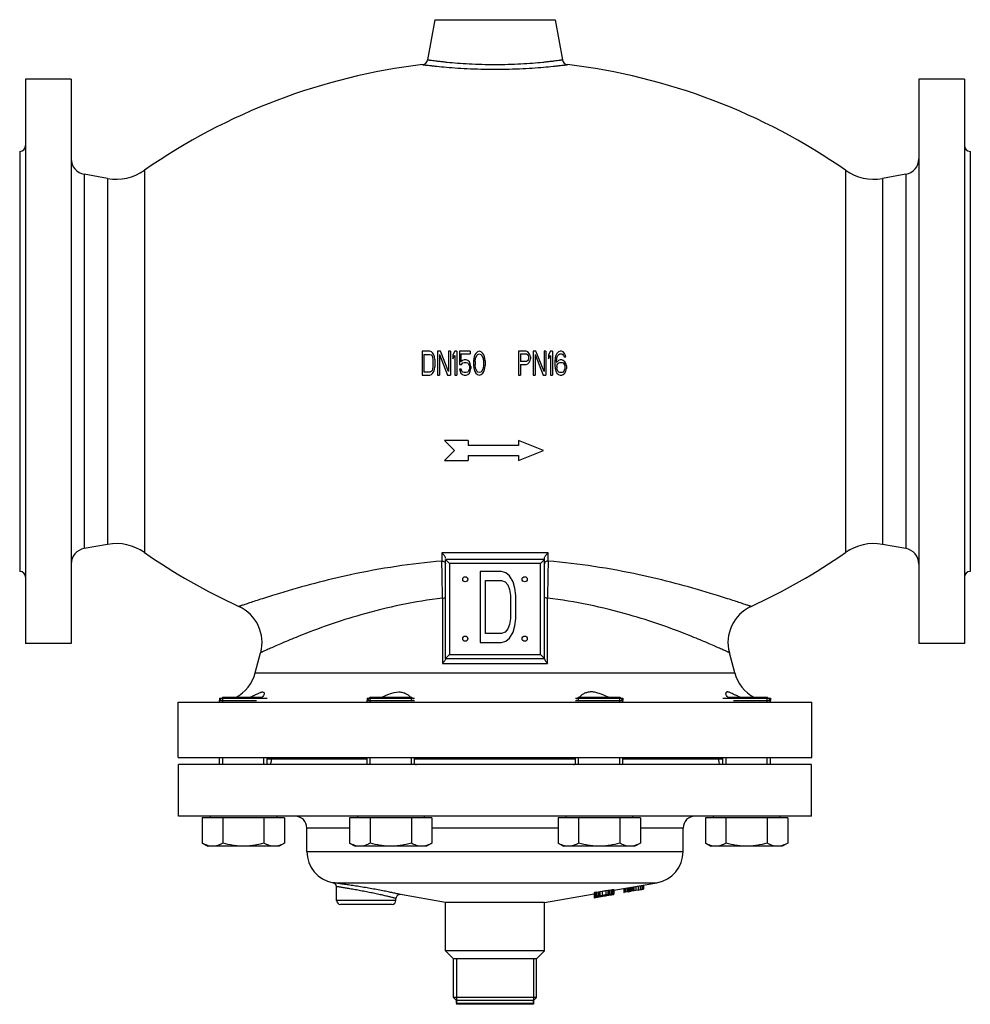
# Model space of a CAD drawing. Units: millimetres. Extents: x -569 to 957, y -1129 to 899.
# Drawn here: x -44 to 436, y -28 to 469 of the extents above; entities that cross this region are included whole.
import ezdxf

# ---------------------------------------------------------------- set-up
doc = ezdxf.new("R2010")
doc.units = ezdxf.units.MM
doc.header["$LTSCALE"] = 30.734
doc.layers.add('ALL_ASSEM_MEMBER', color=7, linetype='CONTINUOUS')

msp = doc.modelspace()

# ---------------------------------------------------------------- linework, layer by layer
at = {"layer": 'ALL_ASSEM_MEMBER', "color": 40, "linetype": 'Continuous'}
for p, q in [((165.4, 468.94), (161.84, 448.71)), ((165.4, 468.94), (226.28, 468.94)), ((226.28, 468.94), (229.85, 448.71)), ((-41.16, 438.92), (-41.16, 153.92)), ((-18.16, 438.92), (-41.16, 438.92)), ((-18.16, 438.92), (-18.16, 153.92)), ((409.84, 438.92), (409.84, 153.92)), ((432.84, 438.92), (409.84, 438.92)), ((432.84, 438.92), (432.84, 153.92)), ((-44.16, 402.42), (-44.16, 190.42)), ((435.84, 402.42), (435.84, 190.42)), ((18.81, 392.9), (18.81, 199.94)), ((372.88, 392.9), (372.88, 199.94)), ((-11.55, 390.87), (-11.55, 201.97)), ((0.19, 388.8), (-11.55, 390.87)), ((0.19, 388.8), (0.19, 204.04)), ((403.23, 390.87), (391.49, 388.8)), ((391.49, 388.8), (391.49, 204.04)), ((403.23, 390.87), (403.23, 201.97)), ((159, 301.5), (159, 289.5)), ((162.9, 301.5), (159, 301.5)), ((159.98, 299.97), (159.98, 291.03)), ((159.98, 299.97), (162.9, 299.97)), ((163.71, 301.25), (162.9, 301.5)), ((162.9, 299.97), (163.55, 299.71)), ((163.55, 299.71), (164.04, 299.2)), ((164.36, 300.74), (163.71, 301.25)), ((164.04, 299.2), (164.36, 298.44)), ((165.01, 299.71), (164.36, 300.74)), ((164.36, 298.44), (164.53, 297.42)), ((165.34, 298.69), (165.01, 299.71)), ((165.5, 297.42), (165.34, 298.69)), ((166.8, 301.5), (166.8, 289.5)), ((168.26, 301.5), (166.8, 301.5)), ((167.78, 299.97), (167.78, 289.5)), ((167.78, 299.97), (171.84, 289.5)), ((172.33, 291.29), (168.26, 301.5)), ((172.33, 301.5), (172.33, 291.29)), ((173.3, 301.5), (172.33, 301.5)), ((173.3, 301.5), (173.3, 289.5)), ((175.58, 301.5), (174.6, 299.71)), ((174.6, 299.71), (174.6, 297.67)), ((174.6, 297.67), (175.58, 299.46)), ((176.55, 301.5), (175.58, 301.5)), ((175.58, 299.46), (175.58, 289.5)), ((176.55, 301.5), (176.55, 289.5)), ((177.85, 301.5), (177.85, 294.86)), ((183.38, 301.5), (177.85, 301.5)), ((178.66, 300.22), (178.66, 296.14)), ((178.66, 300.22), (183.38, 300.22)), ((183.38, 301.5), (183.38, 300.22)), ((185.33, 298.69), (185.16, 297.93)), ((185.65, 299.71), (185.33, 298.69)), ((186.14, 300.48), (185.65, 299.71)), ((185.98, 297.93), (186.63, 299.46)), ((186.95, 301.25), (186.14, 300.48)), ((186.63, 299.46), (187.11, 299.97)), ((187.93, 301.5), (186.95, 301.25)), ((187.11, 299.97), (187.93, 300.22)), ((188.9, 301.25), (187.93, 301.5)), ((187.93, 300.22), (188.74, 299.97)), ((188.74, 299.97), (189.23, 299.46)), ((189.71, 300.48), (188.9, 301.25)), ((189.23, 299.46), (189.88, 297.93)), ((190.2, 299.71), (189.71, 300.48)), ((190.53, 298.69), (190.2, 299.71)), ((190.69, 297.93), (190.53, 298.69)), ((207.75, 301.5), (207.75, 289.5)), ((211.65, 301.5), (207.75, 301.5)), ((208.73, 300.22), (208.73, 296.4)), ((208.73, 300.22), (211.81, 300.22)), ((212.46, 301.25), (211.65, 301.5)), ((211.81, 300.22), (212.3, 299.97)), ((212.3, 299.97), (212.63, 299.46)), ((213.11, 300.48), (212.46, 301.25)), ((212.63, 299.46), (212.79, 298.69)), ((212.79, 298.69), (212.79, 297.93)), ((213.6, 299.46), (213.11, 300.48)), ((213.76, 298.69), (213.6, 299.46)), ((213.76, 298.69), (213.76, 297.67)), ((215.06, 301.5), (215.06, 289.5)), ((216.53, 301.5), (215.06, 301.5)), ((216.04, 299.97), (216.04, 289.5)), ((216.04, 299.97), (220.1, 289.5)), ((220.59, 291.29), (216.53, 301.5)), ((220.59, 301.5), (220.59, 291.29)), ((221.56, 301.5), (220.59, 301.5)), ((221.56, 301.5), (221.56, 289.5)), ((223.84, 301.5), (222.86, 299.71)), ((222.86, 299.71), (222.86, 297.67)), ((222.86, 297.67), (223.84, 299.46)), ((224.81, 301.5), (223.84, 301.5)), ((223.84, 299.46), (223.84, 289.5)), ((224.81, 301.5), (224.81, 289.5)), ((226.6, 299.46), (226.28, 298.18)), ((227.09, 300.48), (226.6, 299.46)), ((227.9, 301.25), (227.09, 300.48)), ((227.09, 297.93), (227.25, 298.69)), ((227.25, 298.69), (227.58, 299.46)), ((227.58, 299.46), (228.06, 299.97)), ((228.71, 301.5), (227.9, 301.25)), ((228.06, 299.97), (228.55, 300.22)), ((228.55, 300.22), (229.53, 300.22)), ((229.36, 301.5), (228.71, 301.5)), ((230.18, 301.25), (229.36, 301.5)), ((229.53, 300.22), (230.01, 299.97)), ((230.01, 299.97), (230.5, 299.46)), ((230.99, 300.48), (230.18, 301.25)), ((230.5, 299.46), (230.83, 298.69)), ((230.83, 298.69), (231.64, 298.69)), ((231.48, 299.46), (230.99, 300.48)), ((231.64, 298.69), (231.48, 299.46)), ((164.53, 293.59), (164.36, 292.57)), ((164.53, 297.42), (164.53, 293.59)), ((165.34, 292.31), (165.5, 293.59)), ((165.5, 297.42), (165.5, 293.59)), ((177.85, 294.86), (178.99, 294.86)), ((179.48, 296.91), (178.66, 296.14)), ((178.99, 294.86), (179.64, 295.63)), ((180.29, 297.16), (179.48, 296.91)), ((179.64, 295.63), (180.29, 295.88)), ((181.26, 297.16), (180.29, 297.16)), ((180.29, 295.88), (181.26, 295.88)), ((182.08, 296.91), (181.26, 297.16)), ((181.26, 295.88), (181.91, 295.63)), ((181.91, 295.63), (182.4, 295.12)), ((182.89, 296.14), (182.08, 296.91)), ((182.4, 295.12), (182.73, 294.35)), ((182.73, 294.35), (182.89, 293.59)), ((183.38, 295.12), (182.89, 296.14)), ((182.89, 293.59), (182.89, 293.08)), ((183.7, 293.84), (183.38, 295.12)), ((183.7, 293.84), (183.7, 292.82)), ((185.16, 297.93), (185, 296.65)), ((185, 296.65), (185, 294.35)), ((185, 294.35), (185.16, 293.08)), ((185.81, 296.4), (185.98, 297.93)), ((185.81, 296.4), (185.81, 294.61)), ((185.98, 293.08), (185.81, 294.61)), ((189.88, 297.93), (190.04, 296.4)), ((190.04, 294.61), (189.88, 293.08)), ((190.04, 296.4), (190.04, 294.61)), ((190.85, 296.65), (190.69, 297.93)), ((190.69, 293.08), (190.85, 294.35)), ((190.85, 296.65), (190.85, 294.35)), ((211.81, 296.4), (208.73, 296.4)), ((208.73, 294.86), (208.73, 289.5)), ((208.73, 294.86), (211.65, 294.86)), ((211.65, 294.86), (212.46, 295.12)), ((212.3, 296.65), (211.81, 296.4)), ((212.63, 297.16), (212.3, 296.65)), ((212.46, 295.12), (213.11, 295.88)), ((212.79, 297.93), (212.63, 297.16)), ((213.11, 295.88), (213.6, 296.91)), ((213.6, 296.91), (213.76, 297.67)), ((226.28, 298.18), (226.11, 296.4)), ((226.11, 296.4), (226.11, 294.61)), ((226.11, 294.61), (226.28, 292.82)), ((226.93, 296.4), (227.09, 297.93)), ((227.9, 296.91), (226.93, 295.88)), ((226.93, 296.4), (226.93, 295.88)), ((227.09, 293.84), (227.25, 294.61)), ((227.09, 293.84), (227.09, 293.08)), ((227.25, 294.61), (227.58, 295.12)), ((227.58, 295.12), (228.06, 295.63)), ((228.71, 297.16), (227.9, 296.91)), ((228.06, 295.63), (228.55, 295.88)), ((228.55, 295.88), (229.69, 295.88)), ((229.53, 297.16), (228.71, 297.16)), ((230.34, 296.91), (229.53, 297.16)), ((229.69, 295.88), (230.18, 295.63)), ((230.18, 295.63), (230.66, 295.12)), ((231.15, 296.14), (230.34, 296.91)), ((230.66, 295.12), (230.99, 294.61)), ((230.99, 294.61), (231.15, 293.84)), ((231.64, 295.37), (231.15, 296.14)), ((231.15, 293.84), (231.15, 293.08)), ((231.96, 294.1), (231.64, 295.37)), ((231.96, 294.1), (231.96, 292.82)), ((159, 289.5), (162.9, 289.5)), ((162.9, 291.03), (159.98, 291.03)), ((163.55, 291.29), (162.9, 291.03)), ((162.9, 289.5), (163.71, 289.76)), ((164.04, 291.8), (163.55, 291.29)), ((163.71, 289.76), (164.36, 290.27)), ((164.36, 292.57), (164.04, 291.8)), ((164.36, 290.27), (165.01, 291.29)), ((165.01, 291.29), (165.34, 292.31)), ((166.8, 289.5), (167.78, 289.5)), ((171.84, 289.5), (173.3, 289.5)), ((175.58, 289.5), (176.55, 289.5)), ((177.85, 292.57), (178.18, 291.54)), ((178.83, 292.57), (177.85, 292.57)), ((178.18, 291.54), (178.66, 290.52)), ((178.66, 290.52), (179.48, 289.76)), ((179.15, 291.54), (178.83, 292.57)), ((179.64, 291.03), (179.15, 291.54)), ((179.48, 289.76), (180.29, 289.5)), ((180.29, 290.78), (179.64, 291.03)), ((181.26, 290.78), (180.29, 290.78)), ((180.29, 289.5), (181.26, 289.5)), ((181.91, 291.03), (181.26, 290.78)), ((181.26, 289.5), (182.08, 289.76)), ((182.4, 291.54), (181.91, 291.03)), ((182.08, 289.76), (182.89, 290.52)), ((182.73, 292.31), (182.4, 291.54)), ((182.89, 293.08), (182.73, 292.31)), ((182.89, 290.52), (183.38, 291.54)), ((183.38, 291.54), (183.7, 292.82)), ((185.16, 293.08), (185.33, 292.31)), ((185.33, 292.31), (185.65, 291.29)), ((185.65, 291.29), (186.14, 290.52)), ((186.63, 291.54), (185.98, 293.08)), ((186.14, 290.52), (186.95, 289.76)), ((187.11, 291.03), (186.63, 291.54)), ((186.95, 289.76), (187.93, 289.5)), ((187.93, 290.78), (187.11, 291.03)), ((188.74, 291.03), (187.93, 290.78)), ((187.93, 289.5), (188.9, 289.76)), ((189.23, 291.54), (188.74, 291.03)), ((188.9, 289.76), (189.71, 290.52)), ((189.88, 293.08), (189.23, 291.54)), ((189.71, 290.52), (190.2, 291.29)), ((190.2, 291.29), (190.53, 292.31)), ((190.53, 292.31), (190.69, 293.08)), ((207.75, 289.5), (208.73, 289.5)), ((215.06, 289.5), (216.04, 289.5)), ((220.1, 289.5), (221.56, 289.5)), ((223.84, 289.5), (224.81, 289.5)), ((226.28, 292.82), (226.6, 291.54)), ((226.6, 291.54), (227.09, 290.52)), ((227.25, 292.31), (227.09, 293.08)), ((227.09, 290.52), (227.9, 289.76)), ((227.58, 291.54), (227.25, 292.31)), ((228.06, 291.03), (227.58, 291.54)), ((227.9, 289.76), (228.71, 289.5)), ((228.55, 290.78), (228.06, 291.03)), ((229.69, 290.78), (228.55, 290.78)), ((228.71, 289.5), (229.53, 289.5)), ((229.53, 289.5), (230.34, 289.76)), ((230.18, 291.03), (229.69, 290.78)), ((230.66, 291.54), (230.18, 291.03)), ((230.34, 289.76), (231.15, 290.52)), ((230.99, 292.31), (230.66, 291.54)), ((231.15, 293.08), (230.99, 292.31)), ((231.15, 290.52), (231.64, 291.54)), ((231.64, 291.54), (231.96, 292.82)), ((170.34, 256.42), (175.34, 251.42)), ((182.24, 256.42), (170.34, 256.42)), ((182.24, 256.42), (182.24, 253.97)), ((207.74, 253.97), (182.24, 253.97)), ((207.74, 256.42), (207.74, 253.97)), ((220.34, 251.42), (207.74, 256.42)), ((175.34, 251.42), (170.34, 246.42)), ((182.24, 248.87), (182.24, 246.42)), ((182.24, 248.87), (207.74, 248.87)), ((207.74, 246.42), (220.34, 251.42)), ((207.74, 248.87), (207.74, 246.42)), ((170.34, 246.42), (182.24, 246.42)), ((0.19, 204.04), (-11.55, 201.97)), ((403.23, 201.97), (391.49, 204.04)), ((169.01, 199.7), (169.01, 195.61)), ((222.67, 195.61), (222.67, 199.7)), ((170.84, 146.2), (170.84, 196.42)), ((220.84, 196.42), (170.84, 196.42)), ((170.84, 196.42), (172.84, 194.42)), ((172.84, 194.42), (172.84, 148.42)), ((218.84, 194.42), (172.84, 194.42)), ((220.84, 196.42), (218.84, 194.42)), ((218.84, 148.42), (218.84, 194.42)), ((220.84, 146.42), (220.84, 197)), ((199.14, 190.42), (188.34, 190.42)), ((188.34, 190.42), (188.34, 154.42)), ((201.39, 189.65), (199.14, 190.42)), ((203.19, 188.12), (201.39, 189.65)), ((191.04, 185.82), (199.14, 185.82)), ((191.04, 159.01), (191.04, 185.82)), ((199.14, 185.82), (200.94, 185.06)), ((200.94, 185.06), (202.29, 183.53)), ((204.99, 185.06), (203.19, 188.12)), ((205.89, 181.99), (204.99, 185.06)), ((202.29, 183.53), (203.19, 181.23)), ((203.19, 181.23), (203.64, 178.16)), ((206.34, 178.16), (205.89, 181.99)), ((203.64, 178.16), (203.64, 166.67)), ((206.34, 166.67), (206.34, 178.16)), ((203.64, 166.67), (203.19, 163.61)), ((205.89, 162.84), (206.34, 166.67)), ((200.94, 159.78), (199.14, 159.01)), ((202.29, 161.31), (200.94, 159.78)), ((203.19, 163.61), (202.29, 161.31)), ((203.19, 156.72), (204.99, 159.78)), ((204.99, 159.78), (205.89, 162.84)), ((188.34, 154.42), (199.14, 154.42)), ((199.14, 159.01), (191.04, 159.01)), ((199.14, 154.42), (201.39, 155.18)), ((201.39, 155.18), (203.19, 156.72)), ((-18.16, 153.92), (-41.16, 153.92)), ((74.81, 139.24), (77.51, 149.32)), ((316.87, 139.24), (314.17, 149.32)), ((432.84, 153.92), (409.84, 153.92)), ((170.84, 146.42), (172.84, 148.42)), ((170.84, 146.42), (220.84, 146.42)), ((172.84, 148.42), (218.84, 148.42)), ((220.84, 146.42), (218.84, 148.42)), ((74.81, 139.24), (316.87, 139.24)), ((169.27, 143.9), (222.41, 143.9)), ((35.84, 96.42), (35.84, 124.42)), ((35.84, 124.42), (355.84, 124.42)), ((56.81, 125.2), (58.43, 126.82)), ((56.81, 126.42), (56.81, 125.2)), ((56.81, 126.42), (80.81, 126.42)), ((56.81, 124.42), (56.81, 125.2)), ((56.81, 125.2), (75.38, 125.2)), ((58.43, 124.42), (58.43, 126.82)), ((58.43, 126.82), (78.2, 126.82)), ((131.22, 125.2), (132.85, 126.82)), ((131.22, 126.42), (155.22, 126.42)), ((131.22, 126.42), (131.22, 125.2)), ((131.22, 125.2), (155.22, 125.2)), ((131.22, 124.42), (131.22, 125.2)), ((132.85, 126.82), (153.6, 126.82)), ((132.85, 124.42), (132.85, 126.82)), ((154.61, 125.81), (153.6, 126.82)), ((153.6, 125.19), (153.6, 126.82)), ((236.46, 126.42), (260.46, 126.42)), ((236.46, 125.2), (260.46, 125.2)), ((237.07, 125.81), (238.08, 126.82)), ((238.08, 126.82), (258.84, 126.82)), ((238.08, 125.19), (238.08, 126.82)), ((260.46, 125.2), (258.84, 126.82)), ((258.84, 124.42), (258.84, 126.82)), ((260.46, 126.42), (260.46, 125.2)), ((260.46, 124.42), (260.46, 125.2)), ((310.87, 126.42), (334.87, 126.42)), ((313.48, 126.82), (333.25, 126.82)), ((316.3, 125.2), (334.87, 125.2)), ((334.87, 125.2), (333.25, 126.82)), ((333.25, 124.42), (333.25, 126.82)), ((334.87, 126.42), (334.87, 125.2)), ((334.87, 124.42), (334.87, 125.2)), ((355.84, 96.42), (355.84, 124.42)), ((35.84, 96.42), (355.84, 96.42)), ((56.81, 92.82), (56.81, 96.42)), ((58.43, 92.82), (58.43, 96.42)), ((79.18, 92.82), (79.18, 96.42)), ((80.81, 92.82), (80.81, 96.42)), ((80.81, 95.82), (131.22, 95.82)), ((131.22, 92.82), (131.22, 96.42)), ((132.85, 92.82), (132.85, 96.42)), ((153.6, 92.82), (153.6, 96.42)), ((155.22, 92.82), (155.22, 96.42)), ((155.22, 95.82), (236.46, 95.82)), ((236.46, 92.82), (236.46, 96.42)), ((238.08, 92.82), (238.08, 96.42)), ((258.84, 92.82), (258.84, 96.42)), ((260.46, 92.82), (260.46, 96.42)), ((260.46, 95.82), (310.87, 95.82)), ((310.87, 92.82), (310.87, 96.42)), ((312.5, 92.82), (312.5, 96.42)), ((333.25, 92.82), (333.25, 96.42)), ((334.87, 92.82), (334.87, 96.42)), ((35.96, 66.82), (35.96, 92.82)), ((355.72, 92.82), (35.96, 92.82)), ((355.72, 66.82), (355.72, 92.82)), ((355.72, 66.82), (35.96, 66.82)), ((48.02, 66.02), (48.02, 53.21)), ((89.59, 66.02), (48.02, 66.02)), ((52, 66.82), (52, 66.02)), ((58.42, 66.02), (58.42, 53.21)), ((79.2, 66.02), (79.2, 53.21)), ((85.61, 66.82), (85.61, 66.02)), ((89.59, 66.02), (89.59, 53.21)), ((164.01, 66.02), (122.44, 66.02)), ((122.44, 66.02), (122.44, 53.21)), ((126.42, 66.82), (126.42, 66.02)), ((132.83, 66.02), (132.83, 53.21)), ((153.61, 66.02), (153.61, 53.21)), ((160.03, 66.82), (160.03, 66.02)), ((164.01, 66.02), (164.01, 53.21)), ((269.24, 66.02), (227.68, 66.02)), ((227.68, 66.02), (227.68, 53.21)), ((231.66, 66.82), (231.66, 66.02)), ((238.07, 66.02), (238.07, 53.21)), ((258.85, 66.02), (258.85, 53.21)), ((265.27, 66.82), (265.27, 66.02)), ((269.24, 66.02), (269.24, 53.21)), ((343.66, 66.02), (302.09, 66.02)), ((302.09, 66.02), (302.09, 53.21)), ((306.07, 66.82), (306.07, 66.02)), ((312.48, 66.02), (312.48, 53.21)), ((333.27, 66.02), (333.27, 53.21)), ((339.68, 66.82), (339.68, 66.02)), ((343.66, 66.02), (343.66, 53.21)), ((122.44, 60.82), (100.84, 60.82)), ((100.84, 48.98), (100.84, 60.82)), ((227.68, 60.82), (164.01, 60.82)), ((290.84, 60.82), (269.24, 60.82)), ((290.84, 48.98), (290.84, 60.82)), ((48.02, 53.21), (50.81, 51.6)), ((86.81, 51.6), (50.81, 51.6)), ((89.59, 53.21), (86.81, 51.6)), ((122.44, 53.21), (125.22, 51.6)), ((161.22, 51.6), (125.22, 51.6)), ((164.01, 53.21), (161.22, 51.6)), ((227.68, 53.21), (230.46, 51.6)), ((266.46, 51.6), (230.46, 51.6)), ((269.24, 53.21), (266.46, 51.6)), ((302.09, 53.21), (304.87, 51.6)), ((340.87, 51.6), (304.87, 51.6)), ((343.66, 53.21), (340.87, 51.6)), ((100.84, 48.98), (290.84, 48.98)), ((114.06, 33.22), (277.62, 33.22)), ((114.19, 33.2), (114.06, 33.22)), ((115.84, 24.26), (115.84, 31.23)), ((255.91, 29.4), (277.62, 33.22)), ((260.84, 30.28), (260.84, 28.25)), ((261.05, 30.31), (261.05, 28.28)), ((261.69, 30.42), (261.69, 28.39)), ((262.54, 30.57), (262.54, 28.54)), ((263.18, 30.68), (263.18, 28.65)), ((263.82, 30.82), (263.82, 28.79)), ((264.46, 30.91), (264.46, 28.88)), ((264.67, 30.95), (264.67, 28.92)), ((265.31, 31.06), (265.31, 29.03)), ((265.95, 31.17), (265.95, 29.14)), ((267.01, 31.36), (267.01, 29.32)), ((268.08, 31.54), (268.08, 29.51)), ((269.14, 31.73), (269.14, 29.7)), ((269.14, 29.7), (269.99, 29.85)), ((269.99, 31.88), (269.99, 29.85)), ((269.99, 29.85), (270.63, 29.97)), ((270.63, 32), (270.63, 29.97)), ((270.84, 32.04), (270.84, 30.01)), ((145.84, 24.26), (145.84, 25.24)), ((170.84, 23.21), (148.19, 27.21)), ((220.84, 23.21), (245.84, 27.62)), ((245.84, 28.13), (245.84, 25.59)), ((245.84, 25.59), (251.21, 26.54)), ((245.95, 26.14), (245.84, 26.1)), ((245.84, 25.95), (246.37, 26.04)), ((245.84, 25.79), (246.1, 25.84)), ((245.86, 25.72), (245.84, 25.71)), ((245.9, 25.73), (245.86, 25.72)), ((245.95, 25.74), (245.9, 25.73)), ((246.05, 26.17), (245.95, 26.14)), ((246.05, 25.77), (245.95, 25.74)), ((246.69, 28.34), (246.05, 28.2)), ((246.05, 28.2), (246.05, 26.17)), ((246.69, 26.31), (246.05, 26.17)), ((246.05, 26.1), (246.37, 26.14)), ((246.05, 25.83), (246.05, 25.77)), ((246.12, 25.78), (246.05, 25.77)), ((246.05, 25.72), (246.27, 25.75)), ((246.1, 25.84), (246.47, 25.9)), ((246.27, 25.81), (246.12, 25.78)), ((246.48, 25.86), (246.27, 25.81)), ((246.27, 25.75), (246.48, 25.78)), ((246.37, 26.14), (246.69, 26.18)), ((246.37, 26.04), (246.71, 26.09)), ((246.47, 25.9), (246.73, 25.95)), ((246.74, 25.91), (246.48, 25.86)), ((246.48, 25.78), (246.9, 25.85)), ((247.33, 28.47), (246.69, 28.34)), ((246.69, 28.34), (246.69, 26.31)), ((246.89, 26.35), (246.69, 26.31)), ((246.69, 26.18), (246.91, 26.21)), ((246.71, 26.09), (246.91, 26.13)), ((246.73, 25.95), (246.96, 25.99)), ((246.9, 25.94), (246.74, 25.91)), ((247.01, 26.37), (246.89, 26.35)), ((247.33, 26.02), (246.9, 25.94)), ((247.01, 26.31), (246.91, 26.28)), ((246.91, 26.28), (247.01, 26.28)), ((246.91, 26.21), (247.01, 26.23)), ((246.91, 26.21), (246.91, 26.13)), ((246.91, 26.06), (246.91, 26)), ((246.91, 26), (247.17, 26.04)), ((246.91, 25.88), (247.01, 25.9)), ((246.91, 25.89), (246.91, 25.88)), ((247.33, 26.44), (247.01, 26.37)), ((247.12, 26.34), (247.01, 26.31)), ((247.01, 26.28), (247.12, 26.29)), ((247.01, 26.23), (247.13, 26.24)), ((247.01, 25.9), (247.12, 25.91)), ((247.33, 26.39), (247.12, 26.34)), ((247.12, 26.34), (247.12, 26.29)), ((247.12, 26.29), (247.33, 26.31)), ((247.12, 25.91), (247.33, 25.94)), ((247.17, 26.04), (247.36, 26.08)), ((247.33, 28.47), (248.18, 28.62)), ((247.33, 28.47), (247.33, 26.44)), ((247.33, 26.44), (247.76, 26.51)), ((247.33, 26.31), (247.54, 26.34)), ((247.33, 26.02), (247.76, 26.09)), ((247.33, 25.94), (247.38, 25.95)), ((247.36, 26.08), (247.6, 26.12)), ((247.38, 25.95), (247.54, 25.97)), ((247.54, 26.34), (248.18, 26.44)), ((247.54, 26.43), (247.54, 26.34)), ((247.54, 25.97), (247.86, 26.03)), ((247.6, 26.12), (248.21, 26.22)), ((247.76, 26.51), (248.18, 26.59)), ((247.76, 26.09), (248.18, 26.17)), ((247.86, 26.03), (248.18, 26.08)), ((248.18, 28.62), (248.82, 28.73)), ((248.18, 28.62), (248.18, 26.59)), ((248.18, 26.59), (248.82, 26.7)), ((248.18, 26.44), (248.82, 26.53)), ((248.18, 26.08), (248.18, 26.08)), ((248.21, 26.22), (248.59, 26.29)), ((248.59, 26.29), (248.88, 26.34)), ((248.61, 26.24), (249.03, 26.31)), ((248.82, 28.73), (249.88, 28.91)), ((248.82, 28.73), (248.82, 26.7)), ((248.82, 26.7), (249.35, 26.79)), ((248.82, 26.67), (248.82, 26.53)), ((248.82, 26.53), (249.46, 26.64)), ((248.88, 26.34), (249.46, 26.44)), ((249.03, 26.31), (249.46, 26.39)), ((249.35, 26.79), (249.88, 26.88)), ((249.46, 26.64), (249.88, 26.71)), ((249.46, 26.61), (249.46, 26.49)), ((249.56, 26.53), (249.46, 26.5)), ((249.46, 26.44), (249.67, 26.47)), ((249.46, 26.39), (249.78, 26.44)), ((249.67, 26.56), (249.56, 26.53)), ((249.67, 26.68), (249.67, 26.56)), ((249.9, 26.61), (249.67, 26.56)), ((249.67, 26.49), (249.99, 26.54)), ((249.67, 26.47), (249.91, 26.52)), ((249.78, 26.44), (249.92, 26.46)), ((249.88, 28.91), (249.88, 26.88)), ((249.88, 26.88), (250.09, 26.92)), ((249.88, 26.71), (250.1, 26.74)), ((249.99, 26.63), (249.9, 26.61)), ((249.91, 26.52), (250.15, 26.56)), ((249.92, 26.46), (250.1, 26.49)), ((250.31, 26.69), (249.99, 26.63)), ((249.99, 26.54), (250.14, 26.56)), ((250.09, 26.92), (250.84, 27.04)), ((250.1, 26.89), (250.1, 26.74)), ((250.1, 26.74), (250.84, 26.87)), ((250.1, 26.49), (250.16, 26.5)), ((250.14, 26.56), (250.31, 26.58)), ((250.15, 26.56), (250.31, 26.58)), ((250.16, 26.5), (250.32, 26.53)), ((250.31, 26.75), (250.31, 26.69)), ((250.51, 26.73), (250.31, 26.69)), ((250.31, 26.57), (250.54, 26.6)), ((250.32, 26.53), (250.54, 26.56)), ((250.73, 26.77), (250.51, 26.73)), ((250.52, 26.68), (250.52, 26.66)), ((250.52, 26.66), (250.63, 26.67)), ((250.54, 26.6), (250.75, 26.64)), ((250.54, 26.56), (250.76, 26.59)), ((250.63, 26.67), (250.73, 26.68)), ((251.16, 26.85), (250.73, 26.77)), ((250.73, 26.74), (250.73, 26.68)), ((250.73, 26.68), (251.05, 26.73)), ((250.76, 26.59), (251.19, 26.66)), ((250.84, 27.04), (251.58, 27.17)), ((250.84, 26.87), (251.59, 27)), ((251.05, 26.73), (251.17, 26.74)), ((251.16, 26.85), (251.69, 26.95)), ((251.16, 26.57), (251.69, 26.67)), ((251.16, 26.64), (251.16, 26.57)), ((251.17, 26.74), (251.37, 26.77)), ((251.19, 26.66), (251.39, 26.69)), ((251.37, 26.86), (251.37, 26.76)), ((251.39, 26.69), (251.65, 26.74)), ((251.58, 27.17), (251.8, 27.2)), ((251.59, 27.14), (251.59, 27)), ((251.59, 27), (252.22, 27.11)), ((251.65, 26.74), (251.84, 26.77)), ((251.69, 26.95), (251.81, 26.97)), ((251.69, 26.67), (251.85, 26.7)), ((251.8, 29.23), (252.86, 29.41)), ((251.8, 29.23), (251.8, 27.2)), ((251.8, 27.2), (252.33, 27.29)), ((251.81, 26.97), (252.22, 27.04)), ((251.84, 26.77), (252.39, 26.85)), ((251.85, 26.7), (252.22, 26.76)), ((252.22, 27.11), (252.86, 27.22)), ((252.22, 27.04), (252.65, 27.11)), ((252.23, 26.72), (254.56, 27.13)), ((252.33, 27.29), (252.86, 27.37)), ((252.39, 26.85), (252.47, 26.87)), ((252.47, 26.87), (252.93, 26.94)), ((252.65, 27.11), (252.89, 27.16)), ((252.86, 29.41), (253.5, 29.51)), ((252.86, 29.41), (252.86, 27.37)), ((252.86, 27.37), (253.5, 27.48)), ((252.86, 27.35), (252.86, 27.22)), ((253.5, 27.34), (252.86, 27.22)), ((252.89, 27.16), (253.08, 27.19)), ((252.93, 26.94), (253.3, 27)), ((253.08, 27.19), (253.61, 27.27)), ((253.29, 27.19), (253.29, 27.09)), ((253.53, 27.15), (253.29, 27.1)), ((253.3, 27), (253.54, 27.04)), ((253.5, 29.51), (254.35, 29.64)), ((253.5, 29.51), (253.5, 27.48)), ((253.5, 27.48), (254.13, 27.57)), ((254.14, 27.45), (253.5, 27.34)), ((253.71, 27.18), (253.53, 27.15)), ((253.54, 27.04), (254.2, 27.15)), ((253.61, 27.27), (254.14, 27.36)), ((254.14, 27.26), (253.71, 27.18)), ((254.13, 27.57), (254.35, 27.61)), ((254.14, 27.59), (254.14, 27.36)), ((254.35, 27.5), (254.14, 27.45)), ((254.14, 27.36), (254.59, 27.43)), ((254.14, 27.33), (254.14, 27.26)), ((254.19, 27.27), (254.14, 27.26)), ((254.35, 27.3), (254.19, 27.27)), ((254.2, 27.15), (254.4, 27.18)), ((254.35, 29.64), (254.99, 29.73)), ((254.35, 29.64), (254.35, 27.61)), ((254.35, 27.61), (254.67, 27.65)), ((254.56, 27.54), (254.35, 27.5)), ((254.56, 27.34), (254.35, 27.3)), ((254.4, 27.18), (254.63, 27.21)), ((254.56, 27.6), (254.56, 27.54)), ((254.56, 27.59), (254.67, 27.6)), ((254.67, 27.57), (254.56, 27.54)), ((254.62, 27.35), (254.56, 27.34)), ((254.56, 27.14), (254.64, 27.16)), ((254.59, 27.43), (254.8, 27.46)), ((254.67, 27.37), (254.62, 27.35)), ((254.63, 27.21), (254.78, 27.24)), ((254.64, 27.16), (255.2, 27.25)), ((254.67, 27.65), (254.77, 27.67)), ((254.67, 27.6), (254.78, 27.6)), ((254.78, 27.6), (254.67, 27.57)), ((254.99, 27.58), (254.67, 27.52)), ((254.78, 27.39), (254.67, 27.37)), ((254.77, 27.67), (254.99, 27.7)), ((254.78, 27.42), (254.78, 27.31)), ((254.78, 27.31), (255.31, 27.41)), ((254.99, 27.39), (254.78, 27.35)), ((254.78, 27.27), (254.78, 27.24)), ((254.8, 27.46), (254.99, 27.49)), ((254.84, 27.23), (255.31, 27.32)), ((254.99, 29.73), (254.99, 27.7)), ((255.31, 27.65), (254.99, 27.58)), ((254.99, 27.59), (254.99, 27.49)), ((254.99, 27.49), (255.31, 27.54)), ((255.31, 27.46), (254.99, 27.39)), ((255.2, 27.25), (255.69, 27.34)), ((255.63, 27.72), (255.31, 27.65)), ((255.31, 27.54), (255.63, 27.58)), ((255.63, 27.52), (255.31, 27.46)), ((255.31, 27.41), (255.67, 27.47)), ((255.31, 27.32), (255.69, 27.38)), ((255.63, 29.81), (255.63, 27.78)), ((255.63, 27.78), (255.73, 27.78)), ((255.63, 27.72), (255.63, 27.58)), ((255.63, 27.58), (255.73, 27.59)), ((255.68, 27.53), (255.63, 27.52)), ((255.67, 27.47), (255.84, 27.5)), ((255.73, 27.55), (255.68, 27.53)), ((255.69, 27.38), (255.84, 27.41)), ((255.69, 27.34), (255.84, 27.37)), ((255.73, 27.78), (255.84, 27.78)), ((255.73, 27.59), (255.84, 27.6)), ((255.84, 29.81), (255.84, 27.78)), ((255.84, 27.72), (255.84, 27.5)), ((255.84, 27.45), (255.84, 27.41)), ((261.69, 28.39), (261.05, 28.28)), ((262.54, 28.54), (261.69, 28.39)), ((263.18, 28.65), (262.54, 28.54)), ((263.18, 28.67), (263.82, 28.79)), ((263.82, 28.79), (264.46, 28.9)), ((265.31, 29.03), (264.67, 28.92)), ((265.95, 29.14), (265.31, 29.03)), ((267.01, 29.32), (265.95, 29.14)), ((268.08, 29.51), (267.01, 29.32)), ((268.08, 29.51), (269.14, 29.7)), ((145.84, 24.26), (115.84, 24.26)), ((143.84, 22.26), (117.84, 22.26)), ((220.84, 23.21), (170.84, 23.21)), ((170.84, -1.14), (170.84, 23.21)), ((220.84, -1.14), (220.84, 23.21)), ((220.84, -1.14), (170.84, -1.14)), ((174.89, -5.18), (170.84, -1.14)), ((216.8, -5.18), (220.84, -1.14)), ((216.8, -5.18), (174.89, -5.18)), ((174.89, -24.68), (174.89, -5.18)), ((176.36, -5.18), (176.36, -28.18)), ((215.32, -5.18), (215.32, -28.18)), ((216.8, -24.68), (216.8, -5.18)), ((216.8, -24.68), (174.89, -24.68)), ((176.39, -26.18), (174.89, -24.68)), ((215.29, -26.18), (216.8, -24.68)), ((215.32, -28.18), (176.36, -28.18)), ((215.29, -26.18), (176.39, -26.18)), ((176.39, -27.68), (176.39, -26.18)), ((176.39, -27.68), (215.29, -27.68)), ((176.39, -27.68), (176.89, -28.18)), ((215.29, -27.68), (214.79, -28.18)), ((215.29, -27.68), (215.29, -26.18))]:
    msp.add_line(p, q, dxfattribs=at)
for centre in [(180.84, 186.42), (210.84, 186.42), (180.84, 156.42), (210.84, 156.42)]:
    msp.add_circle(centre, 1.3, dxfattribs=at)
for centre, radius, start, end in [((158.88, 449.23), 3, 276.7791, 350.0002), ((232.8, 449.23), 3, 189.9998, 263.2209), ((195.84, 138.42), 310, 96.7813, 124.8255), ((195.84, 138.42), 310, 55.1745, 83.2187), ((-44.16, 405.42), 3, 270, 360), ((435.84, 405.42), 3, 180, 270), ((-10.16, 398.75), 8, 180, 260), ((401.84, 398.75), 8, 280, 360), ((4.53, 413.42), 25, 260, 304.8255), ((387.15, 413.42), 25, 235.1745, 280), ((4.53, 179.42), 25, 55.1745, 100), ((387.15, 179.42), 25, 80, 124.8255), ((-10.16, 194.09), 8, 100, 180), ((195.84, 454.42), 310, 235.1745, 245.3477), ((195.84, 454.42), 310, 294.6523, 304.8255), ((401.84, 194.09), 8, 0, 80), ((-666.73, 173.36), 836.04, 0.24086, 1.52552), ((1093.06, 172.82), 870.69, 178.50007, 179.73359), ((-44.16, 187.42), 3, 0, 90), ((435.84, 187.42), 3, 90, 180), ((58.2, 154.5), 20, 344.9998, 65.3479), ((333.49, 154.5), 20, 114.6522, 195.0001), ((55.49, 144.42), 20, 297.9113, 345), ((336.19, 144.42), 20, 195, 242.0887), ((55.49, 144.42), 20, 270, 273.9894), ((336.19, 144.42), 20, 266.0106, 270), ((94.84, 60.82), 6, 0, 90), ((296.84, 60.82), 6, 90, 180), ((116.84, 48.98), 16, 180, 260), ((274.84, 48.98), 16, 280, 360), ((113.84, 31.23), 2, 0.0007, 80.0058), ((256.15, 105.9), 77.3, 280.794, 280.9545), ((147.84, 25.24), 2, 79.9981, 180.0007), ((226.89, 84.54), 59.51, 288.5695, 288.7857), ((215.89, 341.19), 313.9, 277.1546, 277.2721), ((215.89, 339.16), 313.9, 277.1546, 277.2721), ((254.88, 66.67), 36.86, 271.1583, 271.4891), ((251.34, 89.37), 61.86, 278.8331, 279.0326), ((254.29, 93.6), 65.52, 278.9325, 279.1209), ((117.84, 24.26), 2, 180, 270), ((143.84, 24.26), 2, 270, 360)]:
    msp.add_arc(centre, radius, start, end, dxfattribs=at)
for points, knots in [([(161.84, 448.71), (161.85, 448.7), (161.91, 448.7), (162.03, 448.68), (162.23, 448.66), (162.51, 448.61), (162.87, 448.57), (163.51, 448.48), (164.5, 448.35), (165.91, 448.17), (167.61, 447.97), (169.58, 447.74), (172.69, 447.42), (177.11, 447.03), (182.92, 446.64), (189.25, 446.38), (195.84, 446.29), (202.43, 446.38), (208.76, 446.64), (214.58, 447.03), (218.99, 447.42), (222.1, 447.74), (224.07, 447.97), (225.77, 448.17), (227.18, 448.35), (228.17, 448.48), (228.81, 448.57), (229.17, 448.61), (229.45, 448.66), (229.66, 448.68), (229.78, 448.7), (229.83, 448.7), (229.85, 448.71)], [0, 0, 0, 0, 0.000603, 0.002404, 0.005396, 0.009575, 0.014934, 0.021458, 0.037927, 0.058829, 0.083961, 0.113089, 0.145942, 0.221572, 0.308042, 0.402074, 0.5, 0.597926, 0.691958, 0.778428, 0.854058, 0.886911, 0.916039, 0.941171, 0.962073, 0.978542, 0.985066, 0.990424, 0.994604, 0.997596, 0.999397, 1, 1, 1, 1]), ([(159.24, 446.25), (159.3, 446.25), (159.43, 446.22), (159.66, 446.2), (160.13, 446.14), (160.93, 446.04), (162.13, 445.9), (163.66, 445.72), (166.3, 445.44), (170.28, 445.05), (175.75, 444.61), (182, 444.24), (188.78, 443.99), (195.84, 443.9), (202.9, 443.99), (209.69, 444.24), (215.93, 444.61), (221.4, 445.05), (225.38, 445.44), (228.02, 445.72), (229.55, 445.9), (230.76, 446.04), (231.55, 446.14), (232.02, 446.2), (232.26, 446.22), (232.39, 446.25), (232.45, 446.25)], [0, 0, 0, 0, 0.002428, 0.005448, 0.009664, 0.021651, 0.038253, 0.059304, 0.084585, 0.146814, 0.222534, 0.308872, 0.402555, 0.5, 0.597444, 0.691128, 0.777466, 0.853186, 0.915415, 0.940696, 0.961747, 0.978349, 0.990336, 0.994552, 0.997572, 1, 1, 1, 1]), ([(222.67, 199.7), (218.2, 199.69), (200.32, 199.69), (182.43, 199.69), (169.01, 199.7)], [0, 0, 0, 0, 0.249598, 1, 1, 1, 1]), ([(170.84, 197), (170.84, 197.25), (170.67, 197.77), (170.09, 198.72), (169.47, 199.35), (169.01, 199.7)], [0, 0, 0, 0, 0.221669, 0.481988, 1, 1, 1, 1]), ([(220.84, 197), (220.84, 197.25), (221.01, 197.77), (221.59, 198.72), (222.21, 199.35), (222.67, 199.7)], [0, 0, 0, 0, 0.221669, 0.481988, 1, 1, 1, 1]), ([(169.01, 195.61), (153.54, 194.33), (125.85, 190.02), (98.82, 182.87), (86.95, 179.28)], [0, 0, 0, 0, 0.555876, 1, 1, 1, 1]), ([(169.01, 195.61), (169.25, 195.6), (169.71, 195.52), (170.31, 195.23), (170.73, 194.81), (170.84, 194.45), (170.84, 194.28)], [0, 0, 0, 0, 0.293736, 0.562665, 0.795422, 1, 1, 1, 1]), ([(222.67, 195.61), (222.43, 195.6), (221.97, 195.52), (221.37, 195.23), (220.95, 194.81), (220.84, 194.45), (220.84, 194.28)], [0, 0, 0, 0, 0.293737, 0.562665, 0.795423, 1, 1, 1, 1]), ([(304.73, 179.28), (292.86, 182.88), (265.83, 190.02), (238.14, 194.33), (222.67, 195.61)], [0, 0, 0, 0, 0.444137, 1, 1, 1, 1]), ([(86.95, 179.28), (85.44, 178.82), (82.58, 177.94), (78.55, 176.67), (75.06, 175.54), (72.5, 174.69), (70.74, 174.1), (69.65, 173.73), (68.73, 173.42), (67.96, 173.16), (67.37, 172.96), (66.97, 172.82), (66.75, 172.75), (66.64, 172.71), (66.57, 172.69), (66.54, 172.67), (66.54, 172.67)], [0, 0, 0, 0, 0.220951, 0.418455, 0.590331, 0.734555, 0.79569, 0.849191, 0.894842, 0.932471, 0.961913, 0.983028, 0.990438, 0.995742, 0.998932, 1, 1, 1, 1]), ([(325.15, 172.67), (325.14, 172.67), (325.11, 172.69), (325.04, 172.71), (324.94, 172.75), (324.71, 172.82), (324.32, 172.96), (323.72, 173.16), (322.96, 173.42), (322.03, 173.74), (320.94, 174.1), (319.19, 174.69), (316.62, 175.54), (313.13, 176.67), (309.1, 177.94), (306.24, 178.82), (304.73, 179.28)], [0, 0, 0, 0, 0.001068, 0.004258, 0.009562, 0.016973, 0.038087, 0.06753, 0.10516, 0.150812, 0.204314, 0.265449, 0.409675, 0.58155, 0.779052, 1, 1, 1, 1]), ([(169.3, 176.87), (155.38, 175.23), (130.61, 170.01), (106.81, 161.67), (96.46, 157.52)], [0, 0, 0, 0, 0.556757, 1, 1, 1, 1]), ([(169.3, 176.87), (169.68, 176.89), (170.18, 176.96), (170.7, 177.16), (170.84, 177.32), (170.84, 177.39)], [0, 0, 0, 0, 0.666319, 0.877309, 1, 1, 1, 1]), ([(222.38, 176.87), (222.01, 176.89), (221.51, 176.96), (220.99, 177.16), (220.84, 177.32), (220.84, 177.39)], [0, 0, 0, 0, 0.666303, 0.877301, 1, 1, 1, 1]), ([(295.22, 157.52), (284.86, 161.68), (261.07, 170.01), (236.3, 175.23), (222.38, 176.87)], [0, 0, 0, 0, 0.443256, 1, 1, 1, 1]), ([(96.46, 157.52), (95.04, 156.95), (92.36, 155.85), (88.6, 154.27), (85.36, 152.86), (82.99, 151.81), (81.37, 151.08), (80.37, 150.63), (79.52, 150.24), (78.82, 149.92), (78.33, 149.7), (78.02, 149.55), (77.84, 149.47), (77.7, 149.41), (77.6, 149.37), (77.55, 149.33), (77.52, 149.33), (77.51, 149.32)], [0, 0, 0, 0, 0.222303, 0.420469, 0.592429, 0.736318, 0.797187, 0.850389, 0.895735, 0.933076, 0.962268, 0.973768, 0.983191, 0.990532, 0.995784, 0.998942, 1, 1, 1, 1]), ([(314.17, 149.32), (314.16, 149.33), (314.13, 149.33), (314.08, 149.37), (313.98, 149.41), (313.84, 149.47), (313.66, 149.55), (313.35, 149.7), (312.86, 149.92), (312.16, 150.24), (311.31, 150.63), (310.31, 151.08), (308.69, 151.81), (306.32, 152.86), (303.08, 154.27), (299.32, 155.86), (296.64, 156.95), (295.22, 157.52)], [0, 0, 0, 0, 0.001058, 0.004216, 0.009468, 0.016809, 0.026233, 0.037732, 0.066925, 0.104267, 0.149614, 0.202817, 0.263686, 0.407576, 0.579536, 0.7777, 1, 1, 1, 1]), ([(170.84, 146.2), (170.84, 146.13), (170.8, 145.96), (170.64, 145.59), (170.31, 145.09), (169.83, 144.49), (169.46, 144.1), (169.27, 143.9)], [0, 0, 0, 0, 0.077911, 0.179251, 0.427207, 0.707757, 1, 1, 1, 1]), ([(220.84, 146.2), (220.84, 146.13), (220.88, 145.96), (221.04, 145.59), (221.37, 145.09), (221.85, 144.49), (222.22, 144.1), (222.41, 143.9)], [0, 0, 0, 0, 0.077911, 0.179251, 0.427207, 0.707757, 1, 1, 1, 1]), ([(72.14, 126.82), (72.8, 127.12), (74.05, 127.72), (75.77, 128.58), (77.06, 129.18), (77.95, 129.46), (78.33, 129.52), (78.51, 129.52)], [0, 0, 0, 0, 0.313893, 0.597151, 0.832593, 0.925751, 1, 1, 1, 1]), ([(78.51, 129.52), (78.72, 129.52), (79.18, 129.43), (79.31, 128.98), (79.31, 128.79)], [0, 0, 0, 0, 0.528522, 1, 1, 1, 1]), ([(138.52, 126.81), (139.9, 127.47), (142.66, 128.76), (145.71, 129.52), (147.24, 129.52)], [0, 0, 0, 0, 0.498, 1, 1, 1, 1]), ([(147.24, 129.52), (147.93, 129.52), (149.23, 129.37), (150.95, 128.72), (152.25, 127.85), (152.93, 127.16), (153.18, 126.81)], [0, 0, 0, 0, 0.306492, 0.576074, 0.807891, 1, 1, 1, 1]), ([(253.16, 126.81), (251.79, 127.47), (249.69, 128.44), (246.75, 129.33), (244.52, 129.61), (242.46, 129.38), (240.74, 128.72), (239.44, 127.85), (238.76, 127.16), (238.5, 126.82)], [0, 0, 0, 0, 0.286556, 0.434354, 0.576548, 0.70626, 0.820437, 0.918633, 1, 1, 1, 1]), ([(319.57, 126.81), (319.08, 127.03), (318.15, 127.47), (316.81, 128.13), (315.61, 128.73), (314.55, 129.2), (313.76, 129.47), (313.22, 129.53), (312.92, 129.51), (312.67, 129.42), (312.43, 129.2), (312.37, 128.95), (312.37, 128.79)], [0, 0, 0, 0, 0.195011, 0.378063, 0.54468, 0.688567, 0.802869, 0.847496, 0.884251, 0.9149, 0.942378, 1, 1, 1, 1]), ([(78.64, 127.29), (78.61, 127.25), (78.48, 127.09), (78.34, 126.94), (78.22, 126.83)], [0, 0, 0, 0, 0.240637, 1, 1, 1, 1]), ([(79.31, 128.79), (79.31, 128.55), (79.14, 128), (78.84, 127.53), (78.64, 127.29)], [0, 0, 0, 0, 0.437817, 1, 1, 1, 1]), ([(313.04, 127.29), (312.84, 127.53), (312.54, 128), (312.37, 128.55), (312.37, 128.79)], [0, 0, 0, 0, 0.562185, 1, 1, 1, 1]), ([(313.46, 126.84), (313.42, 126.87), (313.27, 127.02), (313.14, 127.17), (313.04, 127.29)], [0, 0, 0, 0, 0.259434, 1, 1, 1, 1]), ([(82.79, 95.82), (82.79, 95.57), (82.78, 95.12), (82.75, 94.44), (82.66, 93.82), (82.47, 93.28), (82.16, 92.91), (81.87, 92.82), (81.73, 92.82)], [0, 0, 0, 0, 0.213235, 0.390272, 0.596501, 0.754199, 0.881179, 1, 1, 1, 1]), ([(309.95, 92.82), (309.86, 92.82), (309.67, 92.85), (309.38, 93.05), (309.14, 93.44), (308.98, 94.04), (308.9, 94.85), (308.89, 95.47), (308.89, 95.82)], [0, 0, 0, 0, 0.080362, 0.159935, 0.295071, 0.466615, 0.693998, 1, 1, 1, 1]), ([(155.22, 93.21), (155.38, 93.1), (155.67, 92.92), (156.01, 92.82), (156.16, 92.82)], [0, 0, 0, 0, 0.55793, 1, 1, 1, 1]), ([(235.52, 92.82), (235.67, 92.82), (236.01, 92.92), (236.3, 93.1), (236.46, 93.21)], [0, 0, 0, 0, 0.442073, 1, 1, 1, 1]), ([(53.22, 51.6), (52.78, 51.6), (51.89, 51.68), (50.57, 52.01), (49.27, 52.53), (48.44, 52.97), (48.02, 53.21)], [0, 0, 0, 0, 0.240405, 0.485503, 0.738357, 1, 1, 1, 1]), ([(58.42, 53.21), (58, 52.97), (57.16, 52.53), (55.87, 52.01), (54.55, 51.68), (53.66, 51.6), (53.22, 51.6)], [0, 0, 0, 0, 0.261643, 0.514497, 0.759595, 1, 1, 1, 1]), ([(68.81, 51.6), (67.93, 51.6), (66.17, 51.68), (62.68, 52.11), (60.1, 52.72), (58.42, 53.21)], [0, 0, 0, 0, 0.250049, 0.500099, 1, 1, 1, 1]), ([(79.2, 53.21), (77.51, 52.72), (74.94, 52.11), (71.45, 51.68), (69.69, 51.6), (68.81, 51.6)], [0, 0, 0, 0, 0.499901, 0.749952, 1, 1, 1, 1]), ([(84.4, 51.6), (83.96, 51.6), (83.06, 51.68), (81.75, 52.01), (80.45, 52.53), (79.62, 52.97), (79.2, 53.21)], [0, 0, 0, 0, 0.240405, 0.485503, 0.738357, 1, 1, 1, 1]), ([(89.59, 53.21), (89.18, 52.97), (88.34, 52.53), (87.05, 52.01), (85.73, 51.68), (84.84, 51.6), (84.4, 51.6)], [0, 0, 0, 0, 0.261643, 0.514497, 0.759595, 1, 1, 1, 1]), ([(127.63, 51.6), (127.19, 51.6), (126.3, 51.68), (124.98, 52.01), (123.69, 52.53), (122.85, 52.97), (122.44, 53.21)], [0, 0, 0, 0, 0.240405, 0.485503, 0.738357, 1, 1, 1, 1]), ([(132.83, 53.21), (132.41, 52.97), (131.58, 52.53), (130.28, 52.01), (128.97, 51.68), (128.07, 51.6), (127.63, 51.6)], [0, 0, 0, 0, 0.261643, 0.514497, 0.759595, 1, 1, 1, 1]), ([(143.22, 51.6), (142.34, 51.6), (140.58, 51.68), (137.09, 52.11), (134.52, 52.72), (132.83, 53.21)], [0, 0, 0, 0, 0.250049, 0.500099, 1, 1, 1, 1]), ([(153.61, 53.21), (151.93, 52.72), (149.35, 52.11), (145.86, 51.68), (144.1, 51.6), (143.22, 51.6)], [0, 0, 0, 0, 0.499901, 0.749952, 1, 1, 1, 1]), ([(158.81, 51.6), (158.37, 51.6), (157.48, 51.68), (156.16, 52.01), (154.87, 52.53), (154.03, 52.97), (153.61, 53.21)], [0, 0, 0, 0, 0.240405, 0.485503, 0.738357, 1, 1, 1, 1]), ([(164.01, 53.21), (163.59, 52.97), (162.76, 52.53), (161.46, 52.01), (160.14, 51.68), (159.25, 51.6), (158.81, 51.6)], [0, 0, 0, 0, 0.261643, 0.514497, 0.759595, 1, 1, 1, 1]), ([(232.87, 51.6), (232.43, 51.6), (231.54, 51.68), (230.22, 52.01), (228.93, 52.53), (228.09, 52.97), (227.68, 53.21)], [0, 0, 0, 0, 0.240405, 0.485503, 0.738357, 1, 1, 1, 1]), ([(238.07, 53.21), (237.65, 52.97), (236.82, 52.53), (235.52, 52.01), (234.2, 51.68), (233.31, 51.6), (232.87, 51.6)], [0, 0, 0, 0, 0.261643, 0.514497, 0.759595, 1, 1, 1, 1]), ([(248.46, 51.6), (247.58, 51.6), (245.82, 51.68), (242.33, 52.11), (239.76, 52.72), (238.07, 53.21)], [0, 0, 0, 0, 0.250049, 0.500099, 1, 1, 1, 1]), ([(258.85, 53.21), (257.16, 52.72), (254.59, 52.11), (251.1, 51.68), (249.34, 51.6), (248.46, 51.6)], [0, 0, 0, 0, 0.499901, 0.749952, 1, 1, 1, 1]), ([(264.05, 51.6), (263.61, 51.6), (262.72, 51.68), (261.4, 52.01), (260.1, 52.53), (259.27, 52.97), (258.85, 53.21)], [0, 0, 0, 0, 0.240405, 0.485503, 0.738357, 1, 1, 1, 1]), ([(269.24, 53.21), (268.83, 52.97), (267.99, 52.53), (266.7, 52.01), (265.38, 51.68), (264.49, 51.6), (264.05, 51.6)], [0, 0, 0, 0, 0.261643, 0.514497, 0.759595, 1, 1, 1, 1]), ([(307.29, 51.6), (306.85, 51.6), (305.95, 51.68), (304.64, 52.01), (303.34, 52.53), (302.51, 52.97), (302.09, 53.21)], [0, 0, 0, 0, 0.240405, 0.485503, 0.738357, 1, 1, 1, 1]), ([(312.48, 53.21), (312.07, 52.97), (311.23, 52.53), (309.94, 52.01), (308.62, 51.68), (307.73, 51.6), (307.29, 51.6)], [0, 0, 0, 0, 0.261643, 0.514497, 0.759595, 1, 1, 1, 1]), ([(322.87, 51.6), (322, 51.6), (320.24, 51.68), (316.75, 52.11), (314.17, 52.72), (312.48, 53.21)], [0, 0, 0, 0, 0.250049, 0.500099, 1, 1, 1, 1]), ([(333.27, 53.21), (331.58, 52.72), (329, 52.11), (325.51, 51.68), (323.75, 51.6), (322.87, 51.6)], [0, 0, 0, 0, 0.499901, 0.749952, 1, 1, 1, 1]), ([(338.46, 51.6), (338.02, 51.6), (337.13, 51.68), (335.81, 52.01), (334.52, 52.53), (333.68, 52.97), (333.27, 53.21)], [0, 0, 0, 0, 0.240405, 0.485503, 0.738357, 1, 1, 1, 1]), ([(343.66, 53.21), (343.24, 52.97), (342.41, 52.53), (341.11, 52.01), (339.8, 51.68), (338.9, 51.6), (338.46, 51.6)], [0, 0, 0, 0, 0.261643, 0.514497, 0.759595, 1, 1, 1, 1]), ([(148.19, 27.21), (148.16, 27.21), (148.05, 27.24), (147.8, 27.3), (147.39, 27.4), (146.82, 27.53), (146.1, 27.69), (144.86, 27.97), (143.01, 28.37), (140.47, 28.89), (136.5, 29.66), (132.28, 30.41), (127.98, 31.13), (124.84, 31.63), (121.94, 32.08), (119.38, 32.46), (117.52, 32.73), (116.28, 32.91), (115.56, 33.01), (114.99, 33.09), (114.58, 33.14), (114.33, 33.19), (114.22, 33.19), (114.19, 33.2)], [0, 0, 0, 0, 0.002503, 0.009964, 0.02229, 0.03931, 0.060806, 0.08652, 0.149395, 0.225301, 0.311315, 0.500805, 0.597412, 0.690537, 0.77667, 0.852476, 0.91494, 0.940352, 0.961519, 0.97822, 0.990277, 0.997556, 1, 1, 1, 1]), ([(145.84, 25.24), (145.84, 25.24), (145.81, 25.24), (145.76, 25.26), (145.66, 25.28), (145.54, 25.32), (145.37, 25.36), (145.08, 25.44), (144.64, 25.56), (144.01, 25.72), (143.25, 25.91), (142.37, 26.13), (140.99, 26.46), (139.06, 26.91), (136.51, 27.47), (133.76, 28.05), (130.9, 28.61), (128.03, 29.16), (125.26, 29.66), (122.69, 30.1), (120.43, 30.49), (118.79, 30.76), (117.69, 30.94), (117.05, 31.04), (116.55, 31.12), (116.18, 31.18), (115.96, 31.22), (115.87, 31.23), (115.84, 31.23)], [0, 0, 0, 0, 0.000625, 0.002492, 0.005595, 0.009926, 0.015472, 0.02221, 0.039181, 0.060629, 0.086299, 0.115901, 0.14912, 0.225021, 0.311066, 0.404072, 0.500656, 0.597303, 0.690457, 0.77661, 0.852433, 0.914913, 0.940334, 0.961507, 0.978211, 0.990273, 0.997556, 1, 1, 1, 1])]:
    msp.add_open_spline(points, degree=3, knots=knots, dxfattribs=at)
for points in [[(169.3, 176.87), (169.29, 165.88), (169.28, 154.89), (169.27, 143.9)], [(222.41, 143.9), (222.4, 154.89), (222.39, 165.88), (222.38, 176.87)], [(249.88, 28.91), (250.52, 29.02), (251.16, 29.13), (251.8, 29.23)]]:
    msp.add_open_spline(points, degree=3, dxfattribs=at)

doc.saveas('drawing.dxf')
